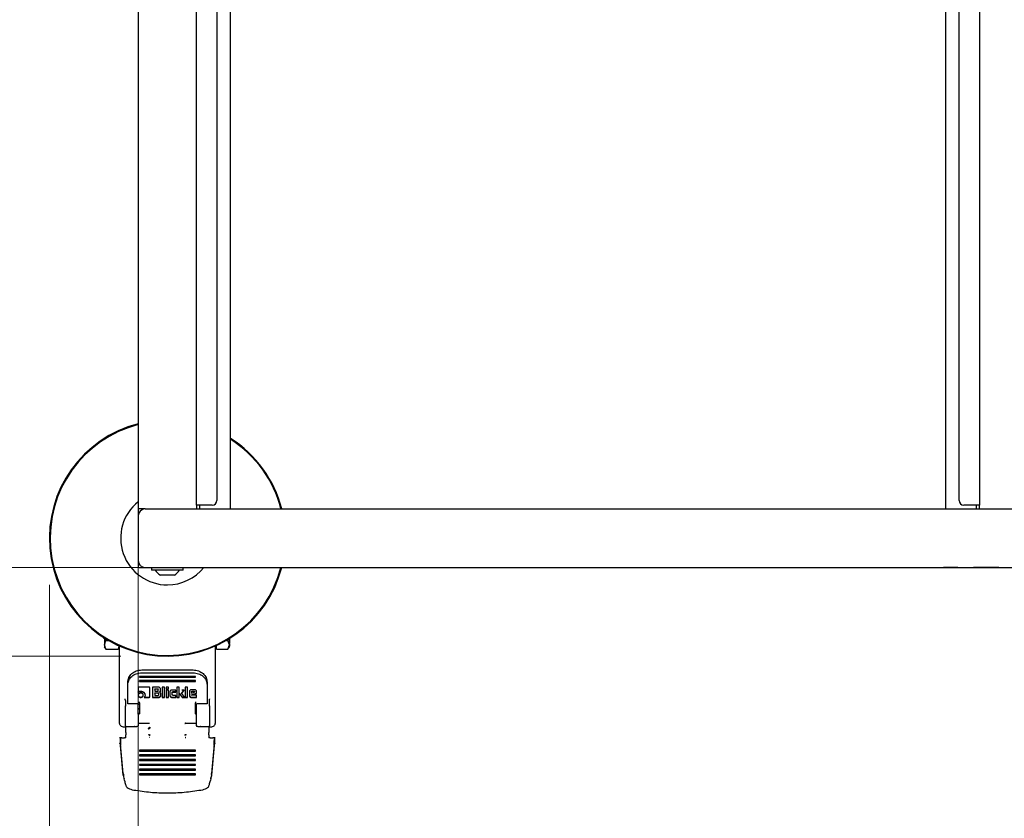
# Model space of a CAD drawing. Units: millimetres. Extents: x 0 to 210, y 0 to 297.
# Drawn here: x 66 to 87, y 128 to 145 of the extents above; entities that cross this region are included whole.
import ezdxf

# ---------------------------------------------------------------- set-up
doc = ezdxf.new("R2010")
doc.units = ezdxf.units.MM
doc.styles.add('SLDTEXTSTYLE0', font='TXT', dxfattribs={"width": 0.75})
doc.dimstyles.new('SLDDIMSTYLE2', dxfattribs={"dimtxt": 3.5, "dimasz": 3.302, "dimexe": 0, "dimexo": 0.0625, "dimgap": 0.875, "dimtad": 1, "dimlfac": 20, "dimrnd": 1e-09, "dimzin": 12, "dimdsep": 46, "dimtxsty": 'SLDTEXTSTYLE0', "dimsah": 1, "dimcen": 0.09, "dimadec": 0, "dimazin": 3, "dimtfac": 1, "dimtofl": 0, "dimtmove": 0, "dimatfit": 3, "dimfxl": 1, "dimfrac": 2, "dimtolj": 1, "dimtzin": 12, "dimarcsym": 0})

# ---------------------------------------------------------------- blocks, each defined once
blk = doc.blocks.new('_D_7')
at = {"color": 7, "linetype": 'Continuous', "lineweight": 0}
for p, q in [((71.894, 159.79), (55.869, 159.79)), ((56.869, 159.79), (56.869, 132.89)), ((100.894, 132.89), (55.869, 132.89))]:
    blk.add_line(p, q, dxfattribs=at)
at = {"color": 7, "linetype": 'Continuous', "lineweight": 18}
for points in [[(56.869, 159.79), (56.369, 156.488), (57.369, 156.488)], [(56.869, 132.89), (57.369, 136.192), (56.369, 136.192)]]:
    blk.add_solid(points, dxfattribs=at)
at = {"color": 7, "linetype": 'Continuous', "lineweight": 18, "insert": (52.357, 142.461), "char_height": 3.5, "attachment_point": 1, "rotation": 90, "style": 'SLDTEXTSTYLE0'}
blk.add_mtext('538', dxfattribs=at)
blk = doc.blocks.new('_D_8')
at = {"color": 7, "linetype": 'Continuous', "lineweight": 0}
for p, q in [((68.769, 133.14), (68.769, 117.057)), ((106.019, 133.14), (106.019, 117.057)), ((68.769, 118.057), (106.019, 118.057))]:
    blk.add_line(p, q, dxfattribs=at)
at = {"color": 7, "linetype": 'Continuous', "lineweight": 18}
for points in [[(68.769, 118.057), (72.071, 117.557), (72.071, 118.557)], [(106.019, 118.057), (102.717, 118.557), (102.717, 117.557)]]:
    blk.add_solid(points, dxfattribs=at)
at = {"color": 7, "linetype": 'Continuous', "lineweight": 18, "insert": (83.514, 122.568), "char_height": 3.5, "attachment_point": 1, "style": 'SLDTEXTSTYLE0'}
blk.add_mtext('745', dxfattribs=at)
blk = doc.blocks.new('_D_9')
at = {"color": 7, "linetype": 'Continuous', "lineweight": 0}
for p, q in [((66.869, 132.515), (66.869, 109.057)), ((107.919, 132.515), (107.919, 109.057)), ((66.869, 110.057), (107.919, 110.057))]:
    blk.add_line(p, q, dxfattribs=at)
at = {"color": 7, "linetype": 'Continuous', "lineweight": 18}
for points in [[(66.869, 110.057), (70.171, 109.557), (70.171, 110.557)], [(107.919, 110.057), (104.617, 110.557), (104.617, 109.557)]]:
    blk.add_solid(points, dxfattribs=at)
at = {"color": 7, "linetype": 'Continuous', "lineweight": 18, "insert": (83.514, 114.568), "char_height": 3.5, "attachment_point": 1, "style": 'SLDTEXTSTYLE0'}
blk.add_mtext('821', dxfattribs=at)
blk = doc.blocks.new('_D_10')
at = {"color": 7, "linetype": 'Continuous', "lineweight": 0}
for p, q in [((68.394, 161.69), (47.869, 161.69)), ((48.869, 161.69), (48.869, 130.99)), ((68.394, 130.99), (47.869, 130.99))]:
    blk.add_line(p, q, dxfattribs=at)
at = {"color": 7, "linetype": 'Continuous', "lineweight": 18}
for points in [[(48.869, 161.69), (48.369, 158.388), (49.369, 158.388)], [(48.869, 130.99), (49.369, 134.292), (48.369, 134.292)]]:
    blk.add_solid(points, dxfattribs=at)
at = {"color": 7, "linetype": 'Continuous', "lineweight": 18, "insert": (44.357, 142.461), "char_height": 3.5, "attachment_point": 1, "rotation": 90, "style": 'SLDTEXTSTYLE0'}
blk.add_mtext('614', dxfattribs=at)

msp = doc.modelspace()

# ---------------------------------------------------------------- linework, layer by layer
at = {"color": 7, "linetype": 'Continuous', "lineweight": 25}
for p, q in [((68.76855, 158.54044), (68.76855, 134.14044)), ((70.01855, 134.22294), (70.01855, 158.45794)), ((70.74355, 134.14044), (70.74355, 158.54044)), ((86.04355, 158.54044), (86.04355, 134.14044)), ((86.76855, 158.45794), (86.76855, 134.22294)), ((70.45355, 158.35794), (70.45355, 134.32294)), ((86.33355, 134.32294), (86.33355, 158.35794)), ((70.02294, 134.22294), (70.01855, 134.22294)), ((70.01855, 134.22294), (70.01855, 134.14044)), ((70.18105, 134.22294), (70.02294, 134.22294)), ((70.08105, 134.22294), (70.08105, 134.14044)), ((70.35355, 134.22294), (70.18105, 134.22294)), ((86.60605, 134.22294), (86.43355, 134.22294)), ((86.76417, 134.22294), (86.60605, 134.22294)), ((86.70605, 134.14044), (86.70605, 134.22294)), ((86.76417, 134.22294), (86.76855, 134.22294)), ((86.76855, 134.14044), (86.76855, 134.22294)), ((68.76605, 134.11794), (68.76605, 132.91294)), ((68.91855, 134.14044), (68.76855, 134.14044)), ((68.91855, 134.14044), (72.89355, 134.14044)), ((72.89355, 134.14044), (101.89355, 134.14044)), ((68.76855, 133.99044), (68.76855, 133.04044)), ((68.79105, 132.88794), (69.05355, 132.88794)), ((68.91855, 132.89044), (72.89355, 132.89044)), ((69.05355, 132.89044), (69.05355, 132.83044)), ((69.73355, 132.83044), (69.05355, 132.83044)), ((69.73355, 132.83044), (69.73355, 132.89044)), ((69.73355, 132.88794), (69.99606, 132.88794)), ((72.89355, 132.89044), (101.89355, 132.89044)), ((85.9995, 132.88994), (85.9995, 132.89044)), ((86.30637, 132.88994), (85.9995, 132.88994)), ((86.54123, 132.88994), (86.54123, 132.89044)), ((86.57037, 132.88994), (86.57037, 132.89044)), ((86.64237, 132.88994), (86.64237, 132.89044)), ((86.81021, 132.88994), (86.64237, 132.88994)), ((86.81021, 132.88994), (86.81021, 132.89044)), ((86.81026, 132.88994), (86.81021, 132.88994)), ((86.81026, 132.88994), (86.81026, 132.89044)), ((87.18387, 132.88994), (86.81026, 132.88994)), ((69.54355, 132.72544), (69.24355, 132.72544)), ((68.01841, 131.38192), (68.04357, 131.36739)), ((68.04358, 131.23399), (68.07261, 131.3278)), ((68.07261, 131.3278), (68.06539, 131.37449)), ((68.07261, 131.3278), (68.13266, 131.3278)), ((70.65445, 131.3278), (70.68951, 131.3278)), ((70.68951, 131.3278), (70.6947, 131.3613)), ((70.71855, 131.23398), (70.68951, 131.3278)), ((70.71723, 131.26689), (70.72988, 131.26689)), ((70.72855, 131.37394), (70.71855, 131.37394)), ((70.72855, 131.36802), (70.71855, 131.36802)), ((70.72855, 131.3486), (70.71855, 131.3486)), ((70.72855, 131.31202), (70.71855, 131.31202)), ((70.72855, 131.29476), (70.71855, 131.29476)), ((70.72855, 131.28763), (70.71855, 131.28763)), ((70.72855, 131.36802), (70.72855, 131.37394)), ((70.72855, 131.3486), (70.72855, 131.36802)), ((70.72855, 131.31202), (70.72855, 131.3486)), ((70.72855, 131.29476), (70.72855, 131.31202)), ((70.72855, 131.28763), (70.72855, 131.29476)), ((70.72855, 131.26945), (70.72855, 131.28763)), ((68.04338, 131.19079), (68.07271, 131.13999)), ((68.07261, 131.14016), (68.04358, 131.23399)), ((68.07261, 131.14016), (68.3395, 131.14016)), ((68.36416, 131.21988), (68.3395, 131.14016)), ((68.3395, 131.14016), (68.36855, 131.19049)), ((68.36855, 130.7942), (68.36855, 131.20784)), ((70.41855, 131.20784), (70.41855, 130.7942)), ((70.41855, 131.19046), (70.44355, 131.19046)), ((70.44355, 131.14016), (70.44355, 131.21911)), ((70.44355, 131.14016), (70.68951, 131.14016)), ((70.6894, 131.13997), (70.71875, 131.19081)), ((70.68951, 131.14016), (70.71855, 131.23398)), ((70.72855, 131.24933), (70.71855, 131.24933)), ((70.72855, 131.24347), (70.71855, 131.24347)), ((70.72855, 131.24083), (70.71855, 131.24083)), ((70.71855, 131.21962), (70.72855, 131.21962)), ((70.72855, 131.21376), (70.71855, 131.21376)), ((70.72855, 131.20725), (70.71855, 131.20725)), ((70.72855, 131.20553), (70.71855, 131.20553)), ((70.72855, 131.24933), (70.72855, 131.25829)), ((70.72855, 131.24347), (70.72855, 131.24933)), ((70.72855, 131.24083), (70.72855, 131.24347)), ((70.72855, 131.21962), (70.72855, 131.24083)), ((70.72855, 131.21376), (70.72855, 131.21962)), ((70.72855, 131.20725), (70.72855, 131.21376)), ((70.72855, 131.20553), (70.72855, 131.20725)), ((68.36855, 129.55272), (68.36855, 130.7942)), ((68.84355, 130.69578), (69.94355, 130.69578)), ((68.84355, 130.63579), (69.94355, 130.63579)), ((70.41855, 130.7942), (70.41855, 129.55272)), ((68.54355, 130.37259), (68.54355, 130.43258)), ((69.99355, 130.55683), (68.79355, 130.55683)), ((68.79355, 130.55683), (68.79355, 130.53929)), ((68.79355, 130.54889), (69.99355, 130.54889)), ((68.79355, 130.53929), (68.79355, 130.54889)), ((68.79355, 130.53929), (69.99355, 130.53929)), ((69.99355, 130.4691), (68.79355, 130.4691)), ((68.79355, 130.4691), (68.79355, 130.45155)), ((68.79355, 130.45155), (68.79355, 130.46115)), ((68.79355, 130.45155), (69.99355, 130.45155)), ((69.99355, 130.53929), (69.99355, 130.55683)), ((69.99355, 130.53929), (69.99355, 130.54889)), ((69.99355, 130.45155), (69.99355, 130.4691)), ((69.99355, 130.45155), (69.99355, 130.46115)), ((70.24355, 130.43258), (70.24355, 130.37259)), ((68.54355, 130.0125), (68.54355, 130.37259)), ((68.76917, 130.30878), (68.76917, 130.21982)), ((68.76917, 130.21982), (68.76917, 130.22701)), ((68.99569, 130.32927), (68.79228, 130.32927)), ((69.01917, 130.13075), (69.01917, 130.30867)), ((69.07276, 130.32873), (69.07276, 130.10939)), ((69.20145, 130.32873), (69.07276, 130.32873)), ((69.12217, 130.29549), (69.18571, 130.29549)), ((69.12217, 130.28829), (69.12217, 130.29549)), ((69.12217, 130.28829), (69.12217, 130.24494)), ((69.18571, 130.28829), (69.12217, 130.28829)), ((69.12217, 130.24494), (69.18571, 130.24494)), ((69.19825, 130.2774), (69.19825, 130.2846)), ((69.19825, 130.25594), (69.19825, 130.2774)), ((69.22541, 130.22165), (69.22541, 130.22885)), ((69.24313, 130.24361), (69.24766, 130.26907)), ((69.24313, 130.23642), (69.24766, 130.26187)), ((69.24766, 130.26187), (69.24766, 130.28818)), ((69.28171, 130.32873), (69.28171, 130.10939)), ((69.33161, 130.32873), (69.28171, 130.32873)), ((69.33161, 130.10939), (69.33161, 130.32873)), ((69.41887, 130.32873), (69.36897, 130.32873)), ((69.36897, 130.32873), (69.36897, 130.28484)), ((69.36897, 130.29204), (69.41887, 130.29204)), ((69.36897, 130.28484), (69.36897, 130.29204)), ((69.36897, 130.28484), (69.41887, 130.28484)), ((69.36897, 130.26726), (69.36897, 130.10939)), ((69.41887, 130.26726), (69.36897, 130.26726)), ((69.41887, 130.28484), (69.41887, 130.32873)), ((69.41887, 130.28484), (69.41887, 130.29204)), ((69.41887, 130.10939), (69.41887, 130.26726)), ((69.44763, 130.23017), (69.44763, 130.1466)), ((69.57239, 130.26748), (69.49004, 130.26748)), ((69.49754, 130.21367), (69.49754, 130.22087)), ((69.49754, 130.16428), (69.49754, 130.21367)), ((69.51032, 130.23187), (69.57239, 130.23187)), ((69.51032, 130.22467), (69.57239, 130.22467)), ((69.57239, 130.22467), (69.57239, 130.26748)), ((69.57239, 130.22467), (69.57239, 130.23187)), ((69.5982, 130.32873), (69.5982, 130.10939)), ((69.6481, 130.32873), (69.5982, 130.32873)), ((69.6481, 130.10939), (69.6481, 130.32873)), ((69.75503, 130.26737), (69.69886, 130.26737)), ((69.70476, 130.19941), (69.75503, 130.27457)), ((69.70476, 130.19221), (69.75503, 130.26737)), ((69.77519, 130.32873), (69.77519, 130.10939)), ((69.82509, 130.32873), (69.77519, 130.32873)), ((69.82509, 130.10939), (69.82509, 130.32873)), ((69.86246, 130.23243), (69.86246, 130.14735)), ((69.97529, 130.2705), (69.90572, 130.2705)), ((69.90867, 130.2237), (69.90867, 130.2309)), ((69.90867, 130.2237), (69.90867, 130.19987)), ((69.90867, 130.19987), (69.97492, 130.21949)), ((69.9217, 130.24179), (69.96214, 130.24179)), ((69.96214, 130.23459), (69.9217, 130.23459)), ((69.97492, 130.22337), (69.97492, 130.23057)), ((69.97492, 130.21949), (69.97492, 130.22337)), ((70.01855, 130.19404), (70.01855, 130.23243)), ((70.24355, 130.37259), (70.24355, 130.0125)), ((68.49355, 130.04432), (68.49355, 129.92754)), ((68.54355, 129.99233), (68.54355, 130.0125)), ((68.90832, 130.13139), (68.89429, 130.10993)), ((68.89429, 130.11713), (68.99569, 130.11713)), ((68.89429, 130.10993), (68.99569, 130.10993)), ((68.91377, 130.15684), (68.90832, 130.13139)), ((68.91377, 130.15684), (68.91377, 130.16404)), ((69.07276, 130.11659), (69.20648, 130.11659)), ((69.07276, 130.11659), (69.07276, 130.10939)), ((69.07276, 130.10939), (69.20648, 130.10939)), ((69.12217, 130.20469), (69.19198, 130.20469)), ((69.12217, 130.19749), (69.12217, 130.20469)), ((69.19198, 130.19749), (69.12217, 130.19749)), ((69.12217, 130.19749), (69.12217, 130.15113)), ((69.12217, 130.15113), (69.19198, 130.15113)), ((69.2044, 130.1866), (69.2044, 130.1938)), ((69.2044, 130.1866), (69.2044, 130.16202)), ((69.2527, 130.14994), (69.2527, 130.1811)), ((69.28171, 130.11659), (69.33161, 130.11659)), ((69.28171, 130.11659), (69.28171, 130.10939)), ((69.28171, 130.10939), (69.33161, 130.10939)), ((69.33161, 130.10939), (69.33161, 130.11659)), ((69.36897, 130.11659), (69.41887, 130.11659)), ((69.36897, 130.11659), (69.36897, 130.10939)), ((69.36897, 130.10939), (69.41887, 130.10939)), ((69.41887, 130.10939), (69.41887, 130.11659)), ((69.49004, 130.11659), (69.57239, 130.11659)), ((69.49004, 130.10939), (69.57239, 130.10939)), ((69.57239, 130.15339), (69.51032, 130.15339)), ((69.57239, 130.10939), (69.57239, 130.15339)), ((69.57239, 130.10939), (69.57239, 130.11659)), ((69.5982, 130.11659), (69.6481, 130.11659)), ((69.5982, 130.11659), (69.5982, 130.10939)), ((69.5982, 130.10939), (69.6481, 130.10939)), ((69.6481, 130.10939), (69.6481, 130.11659)), ((69.70476, 130.19221), (69.70476, 130.19941)), ((69.7661, 130.10939), (69.70476, 130.19221)), ((69.70857, 130.11659), (69.7661, 130.11659)), ((69.70857, 130.11659), (69.70857, 130.10939)), ((69.70857, 130.10939), (69.7661, 130.10939)), ((69.77519, 130.11659), (69.82509, 130.11659)), ((69.77519, 130.11659), (69.77519, 130.10939)), ((69.77519, 130.10939), (69.82509, 130.10939)), ((69.82509, 130.10939), (69.82509, 130.11659)), ((69.90572, 130.11659), (70.01855, 130.11659)), ((69.90572, 130.10939), (70.01855, 130.10939)), ((69.90929, 130.1676), (70.01855, 130.20124)), ((69.90929, 130.1604), (70.01855, 130.19404)), ((69.90929, 130.1604), (69.90929, 130.1676)), ((69.91002, 130.15727), (69.90929, 130.1604)), ((70.01855, 130.15415), (69.91728, 130.15415)), ((70.01855, 130.19404), (70.01855, 130.20124)), ((70.01855, 130.10939), (70.01855, 130.15415)), ((70.01855, 130.10939), (70.01855, 130.11659)), ((70.24355, 130.0125), (70.24355, 129.99233)), ((70.29355, 129.92754), (70.29355, 130.04432)), ((68.49324, 129.93529), (68.49355, 129.92253)), ((68.54355, 129.99145), (68.54355, 129.99233)), ((68.54355, 129.97341), (68.54355, 129.99145)), ((68.76355, 129.97341), (68.54355, 129.97341)), ((68.76855, 129.92754), (68.76855, 129.97254)), ((68.79355, 129.99455), (68.79355, 129.97706)), ((69.99355, 129.75931), (69.9936, 129.87559)), ((70.01855, 129.92754), (70.01855, 129.97254)), ((70.24355, 129.97341), (70.02355, 129.97341)), ((70.24355, 129.99233), (70.24355, 129.99145)), ((70.24355, 129.99145), (70.24355, 129.97341)), ((70.29355, 129.92253), (70.29387, 129.93529)), ((68.79351, 129.77308), (68.79351, 129.77611)), ((68.79351, 129.76891), (68.79351, 129.75884)), ((68.79351, 129.76016), (68.79351, 129.75884)), ((69.99355, 129.75931), (69.99355, 129.76016)), ((69.9936, 129.75884), (69.99355, 129.75931)), ((68.39355, 129.50409), (68.40414, 129.49565)), ((68.48762, 129.48214), (68.51838, 129.48635)), ((68.49355, 129.50381), (68.49355, 129.48547)), ((68.49355, 129.48547), (68.51838, 129.48635)), ((68.50605, 129.35719), (68.50605, 129.37323)), ((68.51838, 129.48635), (68.56855, 129.48703)), ((68.76855, 129.56052), (68.99406, 129.56052)), ((68.76855, 129.48703), (68.76855, 129.50381)), ((68.99049, 129.43895), (68.98328, 129.44692)), ((68.99438, 129.56052), (69.01031, 129.5576)), ((69.78006, 129.5585), (69.76967, 129.55381)), ((69.77675, 129.55758), (69.79257, 129.56052)), ((69.79306, 129.56052), (70.01855, 129.56052)), ((70.01855, 129.50381), (70.01855, 129.48703)), ((70.21855, 129.48703), (70.26871, 129.48635)), ((70.26871, 129.48635), (70.29949, 129.48214)), ((70.26871, 129.48635), (70.29355, 129.48547)), ((70.28105, 129.37323), (70.28105, 129.35719)), ((70.29355, 129.48547), (70.29355, 129.50381)), ((70.38297, 129.49565), (70.39355, 129.50409)), ((68.38611, 129.24246), (68.36874, 129.24619)), ((68.37183, 129.24661), (68.37183, 129.2466)), ((68.38611, 129.11748), (68.38611, 129.24246)), ((68.41855, 129.24722), (68.47605, 129.24722)), ((68.50605, 129.24778), (68.50605, 129.24854)), ((69.01061, 129.25053), (69.00605, 129.24789)), ((69.78106, 129.24789), (69.77649, 129.25054)), ((69.78668, 129.31618), (69.79157, 129.30658)), ((70.28105, 129.24854), (70.28105, 129.24778)), ((70.31105, 129.24722), (70.36855, 129.24722)), ((70.41836, 129.24619), (70.401, 129.24246)), ((70.401, 129.24246), (70.401, 129.11748)), ((68.38611, 129.11748), (68.36874, 129.12122)), ((68.4491, 128.48046), (68.39204, 129.1107)), ((68.39204, 129.1107), (68.39204, 129.07851)), ((68.4491, 128.44828), (68.39204, 129.07851)), ((69.99355, 128.98013), (68.79355, 128.98013)), ((68.79355, 128.98013), (68.79355, 128.9608)), ((69.99355, 128.97627), (68.79355, 128.97627)), ((68.79355, 128.9608), (69.99355, 128.9608)), ((69.99355, 128.9608), (69.99355, 128.98013)), ((70.39507, 129.1107), (70.33801, 128.48046)), ((70.39507, 129.07851), (70.33801, 128.44828)), ((70.39507, 129.07851), (70.39507, 129.1107)), ((70.41836, 129.12122), (70.401, 129.11748)), ((69.99355, 128.87867), (68.79355, 128.87867)), ((68.79355, 128.87867), (68.79355, 128.85935)), ((69.99355, 128.87481), (68.79355, 128.87481)), ((68.79355, 128.85935), (69.99355, 128.85935)), ((69.99355, 128.77721), (68.79355, 128.77721)), ((68.79355, 128.77721), (68.79355, 128.75789)), ((69.99355, 128.77335), (68.79355, 128.77335)), ((68.79355, 128.75789), (69.99355, 128.75789)), ((69.99355, 128.85935), (69.99355, 128.87867)), ((69.99355, 128.75789), (69.99355, 128.77721)), ((69.99355, 128.67575), (68.79355, 128.67575)), ((68.79355, 128.67575), (68.79355, 128.65643)), ((69.99355, 128.67189), (68.79355, 128.67189)), ((68.79355, 128.65643), (69.99355, 128.65643)), ((69.99355, 128.57429), (68.79355, 128.57429)), ((68.79355, 128.57429), (68.79355, 128.55497)), ((69.99355, 128.57043), (68.79355, 128.57043)), ((68.79355, 128.55497), (69.99355, 128.55497)), ((69.99355, 128.65643), (69.99355, 128.67575)), ((69.99355, 128.55497), (69.99355, 128.57429)), ((68.4491, 128.48046), (68.45191, 128.45899)), ((68.45118, 128.43136), (68.4491, 128.44828)), ((68.45191, 128.45899), (68.45118, 128.43136)), ((68.47499, 128.33273), (68.45191, 128.45899)), ((68.46568, 128.37542), (68.46736, 128.36818)), ((69.99355, 128.47284), (68.79355, 128.47284)), ((68.79355, 128.47284), (68.79355, 128.45351)), ((69.99355, 128.46897), (68.79355, 128.46897)), ((68.79355, 128.45351), (69.99355, 128.45351)), ((69.99355, 128.45351), (69.99355, 128.47284)), ((70.33518, 128.45884), (70.31212, 128.33273)), ((70.33585, 128.43082), (70.31842, 128.3749)), ((70.31975, 128.36817), (70.32143, 128.37542)), ((70.33518, 128.45884), (70.33801, 128.48046)), ((70.33518, 128.45884), (70.33585, 128.43082)), ((70.33801, 128.44828), (70.33585, 128.43082)), ((68.55387, 128.16505), (68.5516, 128.16642)), ((68.56032, 128.16134), (68.55387, 128.16505)), ((70.2268, 128.16134), (70.23324, 128.16505)), ((70.23324, 128.16505), (70.23551, 128.16642))]:
    msp.add_line(p, q, dxfattribs=at)
for centre, radius, start, end in [((69.39355, 133.51544), 2.525, 104.331088, 345.668912), ((69.39355, 133.51544), 2.50915, 104.423555, 345.576445), ((69.39355, 133.51544), 2.525, 14.331088, 57.679587), ((69.39355, 133.51544), 2.50915, 14.423555, 57.450352), ((69.39355, 133.51544), 1, 128.682187, 270), ((70.35355, 134.32294), 0.1, 270, 0), ((86.43355, 134.32294), 0.1, 180, 270), ((68.91855, 133.99044), 0.15, 90, 180), ((68.91855, 133.04044), 0.15, 180, 270), ((69.39355, 132.99387), 0.3075, 212.106135, 240.803596), ((69.39355, 133.51544), 1, 270, 321.317813), ((69.39355, 132.99387), 0.3075, 299.196404, 327.893865)]:
    msp.add_arc(centre, radius, start, end, dxfattribs=at)
for centre, major_axis, start_param, end_param in [((68.79106, 134.11794), (-0.01768, 0.01768), 5.9488433, 7.06854539), ((68.79106, 132.91294), (-0.01768, -0.01768), 5.49782522, 7.06854539), ((69.99605, 132.91294), (0.01768, -0.01768), 5.49782522, 5.9488433)]:
    msp.add_ellipse(centre, major_axis=major_axis, ratio=0.99992385, start_param=start_param, end_param=end_param, dxfattribs=at)
for points, knots in [([(68.01855, 131.40693), (68.01855, 131.39842), (68.01855, 131.3835), (68.01855, 131.38392), (68.01855, 131.3841)], [0, 0, 0, 0, 0.5707843, 1, 1, 1, 1]), ([(68.04357, 131.3896), (68.04357, 131.37718), (68.04357, 131.33823), (68.04357, 131.28239), (68.04357, 131.25013), (68.04357, 131.234)], [0, 0, 0, 0, 0.18956155, 0.59478077, 1, 1, 1, 1]), ([(70.71855, 131.234), (70.71855, 131.25017), (70.71855, 131.2825), (70.71855, 131.33411), (70.71855, 131.3684), (70.71855, 131.37626)], [0, 0, 0, 0, 0.435274193, 0.870548385, 1, 1, 1, 1]), ([(68.04357, 131.234), (68.04357, 131.2222), (68.04357, 131.19859), (68.04357, 131.18677), (68.04357, 131.19046), (68.04357, 131.19046)], [0, 0, 0, 0, 0.4999577, 0.99991541, 1, 1, 1, 1]), ([(68.54355, 130.43258), (68.54814, 130.46736), (68.55724, 130.53635), (68.62658, 130.62296), (68.72529, 130.68378), (68.80392, 130.69176), (68.84355, 130.69578)], [0, 0, 0, 0, 0.25210322, 0.5000036, 0.74799196, 1, 1, 1, 1]), ([(68.54355, 130.37259), (68.54814, 130.40738), (68.55724, 130.47636), (68.62658, 130.56297), (68.72529, 130.62379), (68.80392, 130.63177), (68.84355, 130.63579)], [0, 0, 0, 0, 0.25210322, 0.5000036, 0.74799196, 1, 1, 1, 1]), ([(69.94355, 130.69578), (69.9832, 130.69175), (70.06183, 130.68377), (70.16055, 130.62294), (70.22987, 130.53633), (70.23897, 130.46735), (70.24355, 130.43258)], [0, 0, 0, 0, 0.252103223, 0.500003603, 0.747991964, 1, 1, 1, 1]), ([(69.94355, 130.63579), (69.9832, 130.63177), (70.06183, 130.62379), (70.16055, 130.56296), (70.22987, 130.47635), (70.23897, 130.40736), (70.24355, 130.37259)], [0, 0, 0, 0, 0.25210322, 0.5000036, 0.74799196, 1, 1, 1, 1]), ([(68.79228, 130.32927), (68.78883, 130.32907), (68.78392, 130.32878), (68.77818, 130.32647), (68.77482, 130.32417), (68.77223, 130.3212), (68.76965, 130.31613), (68.76937, 130.31181), (68.76917, 130.30878)], [0, 0, 0, 0, 0.27254562, 0.38924262, 0.49951371, 0.60985666, 0.72675726, 1, 1, 1, 1]), ([(68.76917, 130.22701), (68.77707, 130.23202), (68.79301, 130.24212), (68.81262, 130.24341), (68.82251, 130.24406)], [0, 0, 0, 0, 0.49587315, 1, 1, 1, 1]), ([(68.76917, 130.21982), (68.77707, 130.22482), (68.79301, 130.23492), (68.81262, 130.23621), (68.82251, 130.23686)], [0, 0, 0, 0, 0.49587315, 1, 1, 1, 1]), ([(68.82251, 130.24406), (68.83463, 130.2431), (68.85869, 130.24119), (68.87755, 130.22797), (68.88692, 130.22141)], [0, 0, 0, 0, 0.50363602, 1, 1, 1, 1]), ([(68.82251, 130.23686), (68.83463, 130.2359), (68.85869, 130.234), (68.87755, 130.22077), (68.88692, 130.21421)], [0, 0, 0, 0, 0.50363602, 1, 1, 1, 1]), ([(68.88692, 130.22141), (68.891, 130.21754), (68.89907, 130.20989), (68.91077, 130.19097), (68.91256, 130.17491), (68.91377, 130.16404)], [0, 0, 0, 0, 0.2483847, 0.4911427, 1, 1, 1, 1]), ([(68.88692, 130.21421), (68.891, 130.21034), (68.89907, 130.20269), (68.91077, 130.18377), (68.91256, 130.16771), (68.91377, 130.15684)], [0, 0, 0, 0, 0.2483847, 0.4911427, 1, 1, 1, 1]), ([(69.01917, 130.30867), (69.01896, 130.31171), (69.01867, 130.31606), (69.01604, 130.32116), (69.01342, 130.32417), (69.01002, 130.32651), (69.00418, 130.32884), (68.99919, 130.32909), (68.99569, 130.32927)], [0, 0, 0, 0, 0.270951507, 0.38788882, 0.498997453, 0.609453577, 0.726357438, 1, 1, 1, 1]), ([(69.18571, 130.29549), (69.18758, 130.2954), (69.19024, 130.29526), (69.19336, 130.29404), (69.19518, 130.29283), (69.19659, 130.29124), (69.19799, 130.28854), (69.19814, 130.28622), (69.19825, 130.2846)], [0, 0, 0, 0, 0.27446842, 0.39154816, 0.50180375, 0.61179223, 0.72811582, 1, 1, 1, 1]), ([(69.19825, 130.2774), (69.19814, 130.27902), (69.19799, 130.28134), (69.19659, 130.28405), (69.19518, 130.28563), (69.19336, 130.28685), (69.19024, 130.28807), (69.18758, 130.2882), (69.18571, 130.28829)], [0, 0, 0, 0, 0.27188418, 0.38820777, 0.49819625, 0.60845184, 0.72553158, 1, 1, 1, 1]), ([(69.18571, 130.24494), (69.18758, 130.24504), (69.19024, 130.24517), (69.19336, 130.2464), (69.19518, 130.24763), (69.19659, 130.24923), (69.19799, 130.25197), (69.19814, 130.2543), (69.19825, 130.25594)], [0, 0, 0, 0, 0.27317746, 0.38987891, 0.50000022, 0.6101215, 0.72682285, 1, 1, 1, 1]), ([(69.23328, 130.31611), (69.2285, 130.31968), (69.22152, 130.32489), (69.21003, 130.32827), (69.20431, 130.32857), (69.20145, 130.32873)], [0, 0, 0, 0, 0.51998177, 0.7600347, 1, 1, 1, 1]), ([(69.22541, 130.22885), (69.22749, 130.22956), (69.23152, 130.23094), (69.23663, 130.23431), (69.24068, 130.23854), (69.2423, 130.2419), (69.24313, 130.24361)], [0, 0, 0, 0, 0.263695654, 0.509174066, 0.749872557, 1, 1, 1, 1]), ([(69.22541, 130.22165), (69.22749, 130.22236), (69.23152, 130.22374), (69.23663, 130.22711), (69.24068, 130.23134), (69.2423, 130.2347), (69.24313, 130.23642)], [0, 0, 0, 0, 0.26369565, 0.50917407, 0.74987256, 1, 1, 1, 1]), ([(69.24604, 130.20719), (69.24487, 130.20901), (69.24261, 130.21255), (69.23774, 130.21681), (69.23199, 130.22002), (69.22764, 130.2211), (69.22541, 130.22165)], [0, 0, 0, 0, 0.26069315, 0.50548556, 0.74742455, 1, 1, 1, 1]), ([(69.24766, 130.28818), (69.24748, 130.29069), (69.24713, 130.29572), (69.24329, 130.30579), (69.23735, 130.31192), (69.23328, 130.31611)], [0, 0, 0, 0, 0.239965491, 0.480018494, 1, 1, 1, 1]), ([(69.46002, 130.25651), (69.45641, 130.25267), (69.44919, 130.24501), (69.44815, 130.23512), (69.44763, 130.23017)], [0, 0, 0, 0, 0.50024926, 1, 1, 1, 1]), ([(69.49004, 130.26748), (69.48439, 130.26702), (69.47308, 130.26611), (69.46437, 130.25971), (69.46002, 130.25651)], [0, 0, 0, 0, 0.49988453, 1, 1, 1, 1]), ([(69.49754, 130.22087), (69.49765, 130.22251), (69.4978, 130.22485), (69.49923, 130.22758), (69.50067, 130.22918), (69.50253, 130.23041), (69.50571, 130.23164), (69.50842, 130.23177), (69.51032, 130.23187)], [0, 0, 0, 0, 0.27062738, 0.38658484, 0.49644587, 0.60683321, 0.72428058, 1, 1, 1, 1]), ([(69.49754, 130.21367), (69.49765, 130.21531), (69.4978, 130.21765), (69.49923, 130.22038), (69.50067, 130.22198), (69.50253, 130.22321), (69.50571, 130.22444), (69.50842, 130.22458), (69.51032, 130.22467)], [0, 0, 0, 0, 0.27062738, 0.38658484, 0.49644587, 0.60683321, 0.72428058, 1, 1, 1, 1]), ([(69.87512, 130.25928), (69.87143, 130.25536), (69.86407, 130.24754), (69.86299, 130.23746), (69.86246, 130.23243)], [0, 0, 0, 0, 0.50213721, 1, 1, 1, 1]), ([(69.90572, 130.2705), (69.89995, 130.27003), (69.88841, 130.2691), (69.87954, 130.26255), (69.87512, 130.25928)], [0, 0, 0, 0, 0.50046654, 1, 1, 1, 1]), ([(69.90867, 130.2309), (69.90872, 130.23162), (69.90881, 130.23304), (69.90978, 130.23581), (69.9114, 130.23745), (69.91248, 130.23855)], [0, 0, 0, 0, 0.25282075, 0.49687961, 1, 1, 1, 1]), ([(69.91248, 130.23135), (69.9114, 130.23025), (69.90978, 130.22861), (69.90881, 130.22584), (69.90872, 130.22442), (69.90867, 130.2237)], [0, 0, 0, 0, 0.50312039, 0.74717925, 1, 1, 1, 1]), ([(69.91248, 130.23855), (69.91383, 130.2395), (69.91654, 130.24138), (69.91998, 130.24165), (69.9217, 130.24179)], [0, 0, 0, 0, 0.49999882, 1, 1, 1, 1]), ([(69.9217, 130.23459), (69.91998, 130.23445), (69.91654, 130.23419), (69.91383, 130.2323), (69.91248, 130.23135)], [0, 0, 0, 0, 0.50000118, 1, 1, 1, 1]), ([(69.96214, 130.24179), (69.96404, 130.24169), (69.96676, 130.24155), (69.96994, 130.2403), (69.9718, 130.23905), (69.97323, 130.23741), (69.97466, 130.23462), (69.97481, 130.23224), (69.97492, 130.23057)], [0, 0, 0, 0, 0.27317716, 0.38987851, 0.49999979, 0.6101211, 0.72682254, 1, 1, 1, 1]), ([(69.97492, 130.22337), (69.97481, 130.22504), (69.97466, 130.22743), (69.97323, 130.23022), (69.9718, 130.23185), (69.96994, 130.2331), (69.96676, 130.23436), (69.96404, 130.23449), (69.96214, 130.23459)], [0, 0, 0, 0, 0.273177462, 0.389878904, 0.500000213, 0.610121491, 0.726822844, 1, 1, 1, 1]), ([(70.00574, 130.25926), (70.00131, 130.26254), (69.99248, 130.26906), (69.981, 130.27002), (69.97529, 130.2705)], [0, 0, 0, 0, 0.50255697, 1, 1, 1, 1]), ([(70.01855, 130.23243), (70.018, 130.23744), (70.01689, 130.24754), (70.00948, 130.25533), (70.00574, 130.25926)], [0, 0, 0, 0, 0.495941, 1, 1, 1, 1]), ([(68.49355, 130.04432), (68.4935, 130.0465), (68.4934, 130.05096), (68.49243, 130.05876), (68.49083, 130.06709), (68.48912, 130.07239), (68.48825, 130.07509)], [0, 0, 0, 0, 0.22789647, 0.46635634, 0.72833071, 1, 1, 1, 1]), ([(68.78416, 130.18984), (68.77961, 130.18499), (68.77051, 130.17529), (68.76921, 130.16277), (68.76855, 130.15652)], [0, 0, 0, 0, 0.50012326, 1, 1, 1, 1]), ([(68.76855, 130.16372), (68.76919, 130.1574), (68.77046, 130.14484), (68.77961, 130.13512), (68.78416, 130.13029)], [0, 0, 0, 0, 0.5026294, 1, 1, 1, 1]), ([(68.76855, 130.15652), (68.76919, 130.1502), (68.77046, 130.13764), (68.77961, 130.12792), (68.78416, 130.12309)], [0, 0, 0, 0, 0.5026294, 1, 1, 1, 1]), ([(68.82227, 130.20375), (68.81508, 130.20317), (68.80072, 130.20202), (68.78968, 130.1939), (68.78416, 130.18984)], [0, 0, 0, 0, 0.50086895, 1, 1, 1, 1]), ([(68.78416, 130.13029), (68.78967, 130.12629), (68.80075, 130.11826), (68.81507, 130.11715), (68.82227, 130.11659)], [0, 0, 0, 0, 0.4973706, 1, 1, 1, 1]), ([(68.78416, 130.12309), (68.78967, 130.1191), (68.80075, 130.11106), (68.81507, 130.10995), (68.82227, 130.10939)], [0, 0, 0, 0, 0.4973706, 1, 1, 1, 1]), ([(68.86025, 130.18984), (68.85471, 130.1939), (68.84369, 130.20198), (68.82939, 130.20316), (68.82227, 130.20375)], [0, 0, 0, 0, 0.5018858, 1, 1, 1, 1]), ([(68.82227, 130.11659), (68.8294, 130.11716), (68.84366, 130.11831), (68.85472, 130.12629), (68.86025, 130.13029)], [0, 0, 0, 0, 0.49987674, 1, 1, 1, 1]), ([(68.82227, 130.10939), (68.8294, 130.10997), (68.84366, 130.11111), (68.85472, 130.1191), (68.86025, 130.12309)], [0, 0, 0, 0, 0.49987674, 1, 1, 1, 1]), ([(68.8761, 130.15652), (68.87543, 130.16277), (68.87408, 130.17531), (68.86487, 130.18498), (68.86025, 130.18984)], [0, 0, 0, 0, 0.4981142, 1, 1, 1, 1]), ([(68.86025, 130.13029), (68.86487, 130.13512), (68.87414, 130.14481), (68.87545, 130.15741), (68.8761, 130.16372)], [0, 0, 0, 0, 0.49913105, 1, 1, 1, 1]), ([(68.86025, 130.12309), (68.86487, 130.12793), (68.87414, 130.13761), (68.87545, 130.15021), (68.8761, 130.15652)], [0, 0, 0, 0, 0.49913105, 1, 1, 1, 1]), ([(68.99569, 130.11713), (68.99919, 130.11731), (69.00418, 130.11757), (69.01002, 130.1199), (69.01343, 130.12222), (69.01606, 130.12525), (69.01868, 130.13043), (69.01897, 130.13485), (69.01917, 130.13794)], [0, 0, 0, 0, 0.27181033, 0.38811237, 0.49809332, 0.60835663, 0.72545797, 1, 1, 1, 1]), ([(68.99569, 130.10993), (68.99919, 130.11011), (69.00418, 130.11037), (69.01002, 130.1127), (69.01343, 130.11503), (69.01606, 130.11805), (69.01868, 130.12323), (69.01897, 130.12765), (69.01917, 130.13075)], [0, 0, 0, 0, 0.27181033, 0.38811237, 0.49809332, 0.60835663, 0.72545797, 1, 1, 1, 1]), ([(69.19198, 130.20469), (69.19383, 130.2046), (69.19647, 130.20447), (69.19955, 130.20325), (69.20136, 130.20203), (69.20275, 130.20045), (69.20414, 130.19774), (69.20429, 130.19542), (69.2044, 130.1938)], [0, 0, 0, 0, 0.27317715, 0.3898785, 0.49999978, 0.61012109, 0.72682253, 1, 1, 1, 1]), ([(69.19198, 130.19749), (69.19383, 130.1974), (69.19647, 130.19727), (69.19955, 130.19605), (69.20136, 130.19483), (69.20275, 130.19325), (69.20414, 130.19054), (69.20429, 130.18822), (69.2044, 130.1866)], [0, 0, 0, 0, 0.273177151, 0.389878503, 0.49999978, 0.61012109, 0.726822534, 1, 1, 1, 1]), ([(69.2044, 130.16202), (69.20429, 130.1604), (69.20414, 130.15808), (69.20275, 130.15537), (69.20136, 130.15379), (69.19955, 130.15257), (69.19647, 130.15135), (69.19383, 130.15122), (69.19198, 130.15113)], [0, 0, 0, 0, 0.27317743, 0.38987886, 0.50000016, 0.61012145, 0.72682281, 1, 1, 1, 1]), ([(69.20648, 130.11659), (69.20936, 130.11674), (69.21511, 130.11705), (69.22659, 130.12037), (69.23356, 130.12556), (69.23832, 130.1291)], [0, 0, 0, 0, 0.24156963, 0.482172674, 1, 1, 1, 1]), ([(69.20648, 130.10939), (69.20936, 130.10955), (69.21511, 130.10985), (69.22659, 130.11318), (69.23356, 130.11836), (69.23832, 130.1219)], [0, 0, 0, 0, 0.24156963, 0.48217267, 1, 1, 1, 1]), ([(69.23832, 130.1291), (69.24239, 130.1333), (69.24834, 130.13945), (69.25217, 130.14956), (69.25252, 130.15461), (69.2527, 130.15714)], [0, 0, 0, 0, 0.51901283, 0.75931305, 1, 1, 1, 1]), ([(69.23832, 130.1219), (69.24239, 130.1261), (69.24834, 130.13225), (69.25217, 130.14236), (69.25252, 130.14741), (69.2527, 130.14994)], [0, 0, 0, 0, 0.51901283, 0.75931305, 1, 1, 1, 1]), ([(69.2527, 130.1811), (69.25245, 130.18572), (69.25195, 130.19476), (69.24798, 130.20311), (69.24604, 130.20719)], [0, 0, 0, 0, 0.51112125, 1, 1, 1, 1]), ([(69.44763, 130.1538), (69.44814, 130.14882), (69.44915, 130.13891), (69.45638, 130.13125), (69.45999, 130.12743)], [0, 0, 0, 0, 0.50183882, 1, 1, 1, 1]), ([(69.44763, 130.1466), (69.44814, 130.14162), (69.44915, 130.13171), (69.45638, 130.12405), (69.45999, 130.12023)], [0, 0, 0, 0, 0.50183882, 1, 1, 1, 1]), ([(69.45999, 130.12743), (69.46434, 130.12427), (69.47307, 130.11792), (69.48437, 130.11704), (69.49004, 130.11659)], [0, 0, 0, 0, 0.49816581, 1, 1, 1, 1]), ([(69.45999, 130.12023), (69.46434, 130.11707), (69.47307, 130.11073), (69.48437, 130.10984), (69.49004, 130.10939)], [0, 0, 0, 0, 0.49816581, 1, 1, 1, 1]), ([(69.51032, 130.15339), (69.50841, 130.15348), (69.5057, 130.15361), (69.5025, 130.15482), (69.50064, 130.15602), (69.49921, 130.15759), (69.49779, 130.16031), (69.49764, 130.16264), (69.49754, 130.16428)], [0, 0, 0, 0, 0.277420878, 0.395129283, 0.505210748, 0.613458982, 0.728517663, 1, 1, 1, 1]), ([(69.65326, 130.19642), (69.65282, 130.19502), (69.65193, 130.19217), (69.65289, 130.18934), (69.65339, 130.1879)], [0, 0, 0, 0, 0.49089306, 1, 1, 1, 1]), ([(69.65339, 130.1951), (69.65382, 130.19433), (69.65512, 130.19205), (69.66013, 130.18473), (69.67783, 130.15919), (69.69502, 130.13537), (69.70857, 130.11659)], [0, 0, 0, 0, 0.02764923, 0.08306629, 0.27736525, 1, 1, 1, 1]), ([(69.65339, 130.1879), (69.65382, 130.18714), (69.65512, 130.18485), (69.66013, 130.17753), (69.67783, 130.15199), (69.69502, 130.12817), (69.70857, 130.10939)], [0, 0, 0, 0, 0.02764923, 0.08306629, 0.27736525, 1, 1, 1, 1]), ([(69.86246, 130.15455), (69.86297, 130.14947), (69.864, 130.13936), (69.87138, 130.13154), (69.87506, 130.12765)], [0, 0, 0, 0, 0.50196902, 1, 1, 1, 1]), ([(69.86246, 130.14735), (69.86297, 130.14228), (69.864, 130.13216), (69.87138, 130.12434), (69.87506, 130.12045)], [0, 0, 0, 0, 0.50196902, 1, 1, 1, 1]), ([(69.87506, 130.12765), (69.8795, 130.12442), (69.88841, 130.11795), (69.89994, 130.11705), (69.90572, 130.11659)], [0, 0, 0, 0, 0.498036862, 1, 1, 1, 1]), ([(69.87506, 130.12045), (69.8795, 130.11722), (69.88841, 130.11075), (69.89994, 130.10985), (69.90572, 130.10939)], [0, 0, 0, 0, 0.49803686, 1, 1, 1, 1]), ([(69.91728, 130.15415), (69.91631, 130.15417), (69.91458, 130.15422), (69.91257, 130.15471), (69.91139, 130.15533), (69.91073, 130.15588), (69.91025, 130.15653), (69.9101, 130.15702), (69.91002, 130.15727)], [0, 0, 0, 0, 0.3317973, 0.59160075, 0.70101296, 0.80185906, 0.89954799, 1, 1, 1, 1]), ([(70.29355, 130.04432), (70.29361, 130.04641), (70.29372, 130.05086), (70.29464, 130.05869), (70.29614, 130.06608), (70.29764, 130.07159), (70.29856, 130.07421), (70.29886, 130.07509)], [0, 0, 0, 0, 0.21888358, 0.46616954, 0.72925933, 0.90890306, 1, 1, 1, 1]), ([(68.76355, 129.86537), (68.76741, 129.86552), (68.77509, 129.86582), (68.78474, 129.86819), (68.79175, 129.87153), (68.79292, 129.87423), (68.79351, 129.87559)], [0, 0, 0, 0, 0.25235133, 0.5022642, 0.74940843, 1, 1, 1, 1]), ([(69.9936, 129.87559), (69.99418, 129.87423), (69.99534, 129.87152), (70.00239, 129.86819), (70.01204, 129.86583), (70.01968, 129.86552), (70.02355, 129.86537)], [0, 0, 0, 0, 0.250808378, 0.500080914, 0.746436286, 1, 1, 1, 1]), ([(68.79351, 129.75884), (68.79303, 129.75761), (68.79209, 129.75519), (68.78632, 129.7521), (68.77844, 129.74969), (68.77183, 129.74907), (68.76855, 129.74876)], [0, 0, 0, 0, 0.252855055, 0.500154392, 0.752104785, 1, 1, 1, 1]), ([(70.01855, 129.74876), (70.01528, 129.74908), (70.00871, 129.74971), (70.00079, 129.75209), (69.99506, 129.75519), (69.99409, 129.75762), (69.9936, 129.75884)], [0, 0, 0, 0, 0.24848583, 0.49764674, 0.7474564, 1, 1, 1, 1]), ([(68.36855, 129.55272), (68.36965, 129.54424), (68.37183, 129.52729), (68.38631, 129.51182), (68.39355, 129.50409)], [0, 0, 0, 0, 0.499999195, 1, 1, 1, 1]), ([(68.40414, 129.49565), (68.41699, 129.48877), (68.44129, 129.47576), (68.47278, 129.48009), (68.48762, 129.48214)], [0, 0, 0, 0, 0.52897042, 1, 1, 1, 1]), ([(69.01816, 129.47034), (69.01591, 129.46753), (69.01134, 129.46185), (69.00267, 129.455), (68.99318, 129.44967), (68.98655, 129.44783), (68.98328, 129.44692)], [0, 0, 0, 0, 0.24697707, 0.49999508, 0.75301574, 1, 1, 1, 1]), ([(68.99049, 129.43895), (68.99528, 129.43969), (69.00484, 129.44117), (69.01324, 129.44589), (69.01744, 129.44826)], [0, 0, 0, 0, 0.50000224, 1, 1, 1, 1]), ([(69.01816, 129.47034), (69.01893, 129.46648), (69.02004, 129.46091), (69.01947, 129.45334), (69.01809, 129.44987), (69.01744, 129.44826)], [0, 0, 0, 0, 0.54489646, 0.78775462, 1, 1, 1, 1]), ([(69.76895, 129.54871), (69.76818, 129.54939), (69.76706, 129.55037), (69.76763, 129.5522), (69.76902, 129.5533), (69.76967, 129.55381)], [0, 0, 0, 0, 0.54644403, 0.78883376, 1, 1, 1, 1]), ([(69.78271, 129.55942), (69.78039, 129.55824), (69.7752, 129.55557), (69.77118, 129.55116), (69.76895, 129.54871)], [0, 0, 0, 0, 0.44487237, 1, 1, 1, 1]), ([(70.29949, 129.48214), (70.3135, 129.48019), (70.34157, 129.4763), (70.36879, 129.48662), (70.38084, 129.49429), (70.38297, 129.49565)], [0, 0, 0, 0, 0.45049982, 0.90287571, 1, 1, 1, 1]), ([(70.39355, 129.50409), (70.4008, 129.51182), (70.41528, 129.52729), (70.41746, 129.54424), (70.41855, 129.55272)], [0, 0, 0, 0, 0.50000081, 1, 1, 1, 1]), ([(68.41855, 129.24722), (68.41498, 129.24721), (68.40796, 129.2472), (68.39799, 129.24714), (68.38906, 129.24704), (68.38141, 129.24691), (68.37526, 129.24676), (68.37095, 129.24658), (68.3685, 129.24639), (68.36866, 129.24626), (68.36874, 129.24619)], [0, 0, 0, 0, 0.12946849, 0.25404393, 0.37760275, 0.50127078, 0.62481739, 0.7475154, 0.87145403, 1, 1, 1, 1]), ([(68.50605, 129.24778), (68.50562, 129.24771), (68.50476, 129.24756), (68.49773, 129.24737), (68.48793, 129.24724), (68.48003, 129.24722), (68.47605, 129.24722)], [0, 0, 0, 0, 0.251592165, 0.498901116, 0.747621761, 1, 1, 1, 1]), ([(68.50605, 129.25729), (68.50605, 129.25803), (68.50605, 129.26142), (68.50605, 129.27253), (68.50605, 129.28891), (68.50605, 129.30069), (68.50605, 129.30658)], [0, 0, 0, 0, 0.08521561, 0.39014374, 0.69507187, 1, 1, 1, 1]), ([(68.99554, 129.30658), (68.9969, 129.30878), (68.99881, 129.31186), (69.00008, 129.31526), (69.00044, 129.31624)], [0, 0, 0, 0, 0.71404536, 1, 1, 1, 1]), ([(68.99554, 129.30658), (68.99722, 129.30581), (69.00062, 129.30426), (69.00547, 129.30178), (69.00988, 129.29935), (69.01217, 129.29788), (69.0133, 129.29716)], [0, 0, 0, 0, 0.24738184, 0.50071762, 0.75368073, 1, 1, 1, 1]), ([(69.00044, 129.31624), (69.0023, 129.31599), (69.00601, 129.31549), (69.00945, 129.31498), (69.01117, 129.31473)], [0, 0, 0, 0, 0.50003361, 1, 1, 1, 1]), ([(69.01117, 129.31473), (69.01136, 129.31463), (69.01158, 129.31452), (69.01227, 129.31398), (69.01293, 129.31218), (69.015, 129.30691), (69.01405, 129.30145), (69.01331, 129.29716)], [0, 0, 0, 0, 0.036149909, 0.041438572, 0.150680373, 0.333483061, 1, 1, 1, 1]), ([(69.7738, 129.29716), (69.7733, 129.30109), (69.77271, 129.3057), (69.77337, 129.31026), (69.77365, 129.31104), (69.77387, 129.31158), (69.77435, 129.31256), (69.77475, 129.31352), (69.77513, 129.31415), (69.7754, 129.31436), (69.77567, 129.31451), (69.77584, 129.31462), (69.77589, 129.31466)], [0, 0, 0, 0, 0.63470314, 0.74382111, 0.74721025, 0.77347983, 0.84328076, 0.9300157, 0.94641586, 0.96537713, 0.98848377, 1, 1, 1, 1]), ([(69.79157, 129.30658), (69.78989, 129.30581), (69.78649, 129.30426), (69.78163, 129.30178), (69.77723, 129.29934), (69.77493, 129.29788), (69.7738, 129.29716)], [0, 0, 0, 0, 0.24737624, 0.50071037, 0.75367579, 1, 1, 1, 1]), ([(69.77424, 129.25463), (69.77638, 129.25291), (69.78071, 129.24944), (69.78598, 129.24884), (69.78863, 129.24854)], [0, 0, 0, 0, 0.49560274, 1, 1, 1, 1]), ([(69.77589, 129.31466), (69.7775, 129.3149), (69.78095, 129.31542), (69.78469, 129.31592), (69.78668, 129.31618)], [0, 0, 0, 0, 0.46692307, 1, 1, 1, 1]), ([(70.28105, 129.30658), (70.28105, 129.30069), (70.28105, 129.28891), (70.28105, 129.27253), (70.28105, 129.26142), (70.28105, 129.25803), (70.28105, 129.25729)], [0, 0, 0, 0, 0.30492813, 0.60985626, 0.91478439, 1, 1, 1, 1]), ([(70.31105, 129.24722), (70.30709, 129.24722), (70.29922, 129.24724), (70.28943, 129.24737), (70.28237, 129.24756), (70.28149, 129.24771), (70.28105, 129.24778)], [0, 0, 0, 0, 0.25159216, 0.49890112, 0.74762176, 1, 1, 1, 1]), ([(70.41836, 129.24619), (70.41845, 129.24626), (70.41861, 129.24639), (70.41612, 129.24659), (70.41176, 129.24676), (70.40556, 129.24692), (70.3979, 129.24705), (70.38899, 129.24714), (70.37908, 129.2472), (70.3721, 129.24721), (70.36855, 129.24722)], [0, 0, 0, 0, 0.12946849, 0.25404393, 0.37760275, 0.50127078, 0.62481739, 0.7475154, 0.87145403, 1, 1, 1, 1]), ([(68.47499, 128.33273), (68.47843, 128.31797), (68.48532, 128.28837), (68.49276, 128.25881), (68.49649, 128.24398)], [0, 0, 0, 0, 0.49831793, 1, 1, 1, 1]), ([(70.29062, 128.24398), (70.29435, 128.25881), (70.30179, 128.28837), (70.30868, 128.31797), (70.31212, 128.33273)], [0, 0, 0, 0, 0.50168207, 1, 1, 1, 1]), ([(68.49649, 128.24398), (68.49899, 128.23608), (68.50414, 128.21981), (68.5208, 128.1914), (68.53936, 128.17635), (68.5516, 128.16642)], [0, 0, 0, 0, 0.243087976, 0.500829338, 1, 1, 1, 1]), ([(68.67623, 128.12089), (68.65525, 128.12542), (68.61349, 128.13445), (68.57799, 128.1524), (68.56032, 128.16134)], [0, 0, 0, 0, 0.50232341, 1, 1, 1, 1]), ([(70.11088, 128.12089), (69.99244, 128.10334), (69.75583, 128.06828), (69.39329, 128.05501), (69.03089, 128.06832), (68.79453, 128.10336), (68.67623, 128.12089)], [0, 0, 0, 0, 0.25043233, 0.50024988, 0.74986729, 1, 1, 1, 1]), ([(70.2268, 128.16134), (70.20918, 128.15242), (70.17368, 128.13445), (70.13192, 128.12543), (70.11088, 128.12089)], [0, 0, 0, 0, 0.49644258, 1, 1, 1, 1]), ([(70.23551, 128.16642), (70.24775, 128.17635), (70.26631, 128.1914), (70.28297, 128.21981), (70.28812, 128.23608), (70.29062, 128.24398)], [0, 0, 0, 0, 0.49917052, 0.75690115, 1, 1, 1, 1])]:
    msp.add_open_spline(points, degree=3, knots=knots, dxfattribs=at)
for points in [[(70.71855, 131.19046), (70.71855, 131.19237), (70.71855, 131.19619), (70.71855, 131.2214), (70.71855, 131.234)], [(68.79355, 129.99456), (68.79355, 129.99607), (68.79355, 129.99911), (68.79355, 130.00376), (68.79355, 130.00832), (68.79355, 130.01111), (68.79355, 130.0125)], [(69.99355, 130.0125), (69.99355, 130.01111), (69.99355, 130.00832), (69.99355, 130.00376), (69.99355, 129.99911), (69.99355, 129.99607), (69.99355, 129.99456)], [(68.49355, 129.50381), (68.49355, 129.50762), (68.49355, 129.51525), (68.49355, 129.54883), (68.49355, 129.5962), (68.49355, 129.65588), (68.49355, 129.72355), (68.49355, 129.79462), (68.49355, 129.86529), (68.49355, 129.90679), (68.49355, 129.92754)], [(68.76355, 129.97341), (68.76749, 129.97301), (68.77535, 129.97222), (68.78526, 129.96613), (68.7922, 129.95744), (68.7931, 129.95054), (68.79355, 129.94709)], [(68.76855, 129.75198), (68.76855, 129.78306), (68.76855, 129.84523), (68.76855, 129.9001), (68.76855, 129.92754)], [(68.79355, 129.99455), (68.79355, 129.97074), (68.79354, 129.9231), (68.79353, 129.85327), (68.79352, 129.79396), (68.79351, 129.77142), (68.79351, 129.76016)], [(69.99355, 129.76016), (69.99355, 129.77142), (69.99355, 129.79396), (69.99355, 129.85327), (69.99355, 129.9231), (69.99355, 129.97074), (69.99355, 129.99455)], [(69.99355, 129.94709), (69.99401, 129.95054), (69.99491, 129.95744), (70.00184, 129.96613), (70.01176, 129.97222), (70.01962, 129.97301), (70.02355, 129.97341)], [(70.01855, 129.75198), (70.01855, 129.78306), (70.01855, 129.84523), (70.01855, 129.9001), (70.01855, 129.92754)], [(70.29355, 129.92754), (70.29355, 129.90679), (70.29355, 129.86529), (70.29355, 129.79462), (70.29355, 129.72355), (70.29355, 129.65588), (70.29355, 129.5962), (70.29355, 129.54883), (70.29355, 129.51525), (70.29355, 129.50762), (70.29355, 129.50381)], [(68.76855, 129.75198), (68.76855, 129.72055), (68.76855, 129.65768), (68.76855, 129.57914), (68.76855, 129.52177), (68.76855, 129.5098), (68.76855, 129.50381)], [(70.01855, 129.50381), (70.01855, 129.5098), (70.01855, 129.52177), (70.01855, 129.57914), (70.01855, 129.65768), (70.01855, 129.72055), (70.01855, 129.75198)], [(68.50605, 129.44692), (68.50605, 129.44994), (68.50605, 129.45597), (68.50605, 129.46529), (68.50605, 129.46995)], [(68.50605, 129.37323), (68.50605, 129.38815), (68.50605, 129.41798), (68.50605, 129.43728), (68.50605, 129.44692)], [(68.56855, 129.48703), (68.59018, 129.48687), (68.63342, 129.48656), (68.67018, 129.48455), (68.68855, 129.48354)], [(68.76855, 129.48703), (68.76818, 129.48663), (68.76744, 129.48582), (68.76159, 129.48471), (68.75273, 129.48377), (68.7412, 129.48308), (68.72796, 129.48269), (68.71403, 129.48263), (68.70029, 129.4829), (68.69247, 129.48333), (68.68855, 129.48354)], [(70.09855, 129.48354), (70.09464, 129.48333), (70.08682, 129.4829), (70.07307, 129.48263), (70.05915, 129.48269), (70.04591, 129.48308), (70.03438, 129.48377), (70.02552, 129.48471), (70.01967, 129.48582), (70.01893, 129.48663), (70.01855, 129.48703)], [(70.09855, 129.48354), (70.11693, 129.48455), (70.15369, 129.48656), (70.19693, 129.48687), (70.21855, 129.48703)], [(70.28105, 129.46995), (70.28105, 129.46529), (70.28105, 129.45597), (70.28105, 129.44994), (70.28105, 129.44692)], [(70.28105, 129.44692), (70.28105, 129.43728), (70.28105, 129.41798), (70.28105, 129.38815), (70.28105, 129.37323)], [(68.38611, 129.24246), (68.3866, 129.24031), (68.38759, 129.23601), (68.38907, 129.20689), (68.39055, 129.16474), (68.39154, 129.12872), (68.39204, 129.1107)], [(68.50605, 129.35719), (68.50605, 129.34918), (68.50605, 129.33317), (68.50605, 129.31544), (68.50605, 129.30658)], [(70.28105, 129.30658), (70.28105, 129.31544), (70.28105, 129.33317), (70.28105, 129.34918), (70.28105, 129.35719)], [(70.39507, 129.1107), (70.39557, 129.12872), (70.39655, 129.16474), (70.39804, 129.20689), (70.39952, 129.23601), (70.40051, 129.24031), (70.401, 129.24246)], [(68.38611, 129.11748), (68.3866, 129.11685), (68.38759, 129.11558), (68.38907, 129.10696), (68.39055, 129.0945), (68.39154, 129.08384), (68.39204, 129.07851)], [(70.401, 129.11748), (70.40051, 129.11685), (70.39952, 129.11558), (70.39804, 129.10696), (70.39655, 129.0945), (70.39557, 129.08384), (70.39507, 129.07851)]]:
    msp.add_open_spline(points, degree=3, dxfattribs=at)

# ---------------------------------------------------------------- dimensions: what is measured, and where the dimension line sits
at = {"color": 7, "linetype": 'Continuous', "lineweight": 18}
for base, p1, p2, picture, middle in [((48.86855, 130.99044), (69.39355, 161.69044), (69.39355, 130.99044), '_D_10', (48.86855, 146.34044)), ((56.86855, 132.89044), (72.89355, 159.79044), (101.89355, 132.89044), '_D_7', (56.86855, 146.34044))]:
    dim = msp.add_linear_dim(base=base, p1=p1, p2=p2, angle=90, dimstyle='SLDDIMSTYLE2', dxfattribs=at)
    dim.commit()
    dim.dimension.update_dxf_attribs({"geometry": picture, "text_midpoint": middle, "dimtype": 160})
for base, p1, p2, picture, middle in [((106.01855, 118.05659), (68.76855, 134.14044), (106.01855, 134.14044), '_D_8', (87.39355, 118.05659)), ((107.91855, 110.05659), (66.86855, 133.51544), (107.91855, 133.51544), '_D_9', (87.39355, 110.05659))]:
    dim = msp.add_linear_dim(base=base, p1=p1, p2=p2, dimstyle='SLDDIMSTYLE2', dxfattribs=at)
    dim.commit()
    dim.dimension.update_dxf_attribs({"geometry": picture, "text_midpoint": middle, "dimtype": 160})

doc.saveas('drawing.dxf')
